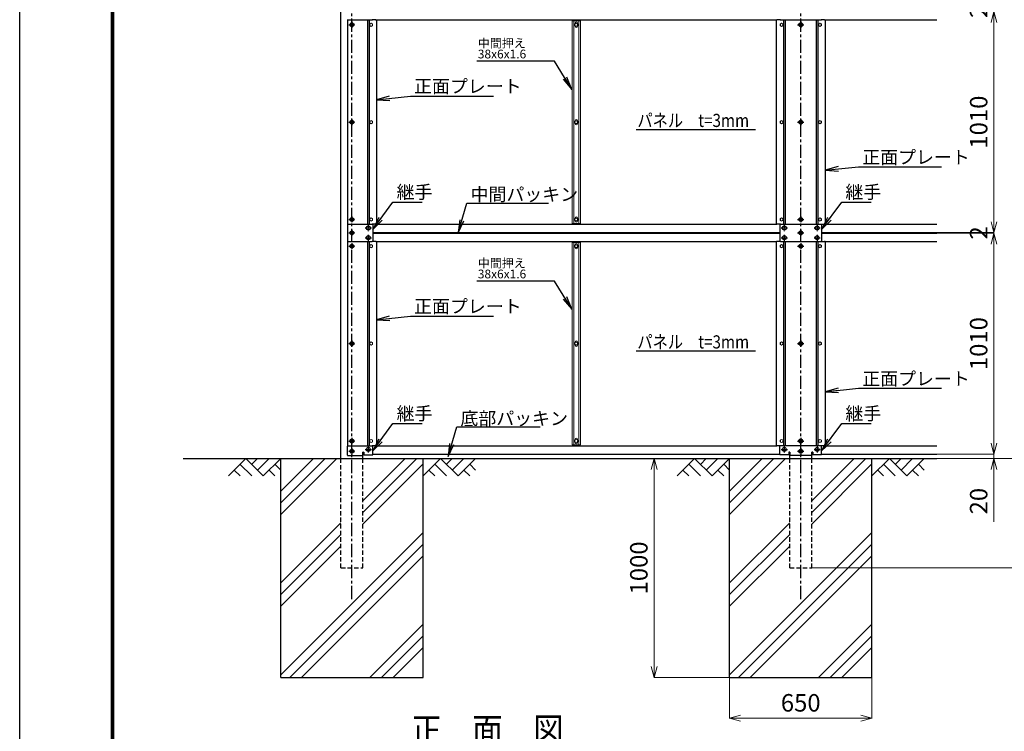
# Model space of a CAD drawing. Units: millimetres. Extents: x 70735 to 83209, y -118293 to -109473.
# Drawn here: x 70735 to 75232, y -115285 to -112034 of the extents above; entities that cross this region are included whole.
import ezdxf
from ezdxf.enums import TextEntityAlignment as Align

# ---------------------------------------------------------------- set-up
doc = ezdxf.new("R2010")
doc.units = ezdxf.units.MM
doc.header["$LTSCALE"] = 8
doc.header["$MEASUREMENT"] = 0
doc.header["$PDMODE"] = 35
for name, pattern in [('CENTER2', [1.125, 0.75, -0.125, 0.125, -0.125]), ('CENTERX2', [4, 2.5, -0.5, 0.5, -0.5]), ('DASHED', [0.75, 0.5, -0.25])]:
    doc.linetypes.add(name, pattern=pattern)
doc.layers.get('DEFPOINTS').update_dxf_attribs({"color": 255})
for name, color, linetype in [('1', 7, 'Continuous'), ('Dim', 1, 'Continuous'), ('Hatch', 8, 'Continuous'), ('SCALE', 7, 'Continuous'), ('WAKU', 7, 'Continuous'), ('ボルト', 140, 'Continuous'), ('支柱', 7, 'Continuous'), ('継手-案-', 9, 'Continuous'), ('胴縁', 2, 'Continuous')]:
    doc.layers.add(name, color=color, linetype=linetype)
doc.layers.add('D-STR3', color=3, linetype='Continuous', lineweight=13)
doc.layers.add('構造線', color=7, linetype='Continuous', lineweight=30)
doc.styles.add('Romans', font='romans.shx', dxfattribs={"width": 0.85, "bigfont": 'extfont.shx'})
doc.styles.get("Standard").update_dxf_attribs({"font": 'SIMPLEX.shx', "bigfont": 'EXTFONT.shx'})
doc.styles.add('XT', font='txt.shx', dxfattribs={"width": 0.9, "bigfont": 'bigfont'})
doc.dimstyles.new('ISO1', dxfattribs={"dimscale": 20, "dimtxt": 4, "dimasz": 3, "dimexe": 2, "dimexo": 2, "dimgap": 0.5, "dimtad": 1, "dimdec": 0, "dimdsep": 46, "dimtxsty": 'XT', "dimblk": 'DARROWS', "dimcen": -1, "dimclrd": 2, "dimclre": 1, "dimclrt": 3, "dimadec": 0, "dimazin": 0, "dimtfac": 1, "dimtdec": 0, "dimtix": 1, "dimtmove": 2, "dimatfit": 3, "dimldrblk": 'DARROWS', "dimfxl": 1, "dimtvp": 0.875, "dimtolj": 1, "dimarcsym": 0})
doc.dimstyles.new('NAKAMURA', dxfattribs={"dimtxt": 2, "dimasz": 2, "dimexe": 1, "dimexo": 2, "dimgap": 1, "dimtad": 1, "dimdec": 1, "dimzin": 12, "dimdsep": 46, "dimtxsty": 'Standard', "dimblk": 'OPEN30', "dimcen": 2, "dimclrd": 256, "dimadec": 1, "dimazin": 2, "dimtfac": 1, "dimtdec": 1, "dimtofl": 0, "dimtmove": 0, "dimatfit": 3, "dimfxl": 1, "dimtolj": 1, "dimtzin": 0, "dimlwd": 15, "dimlwe": 15, "dimarcsym": 0})

# ---------------------------------------------------------------- blocks, each defined once
blk = doc.blocks.new('A2_ver14_社名無')
at = {"color": 3, "linetype": 'Continuous'}
blk.add_lwpolyline([(-595, 421), (-1, 421), (-1, 1), (-595, 1)], close=True, dxfattribs=at)
at = {"linetype": 'Continuous'}
for points in [[(-575, 408.5), (-21, 408.5), (-21, 13.5), (-575, 13.5)], [(-574.88, 408.37), (-21.12, 408.37), (-21.12, 13.62), (-574.88, 13.62)], [(-574.75, 408.25), (-21.25, 408.25), (-21.25, 13.75), (-574.75, 13.75)], [(-574.63, 408.12), (-21.38, 408.12), (-21.38, 13.88), (-574.63, 13.88)], [(-574.5, 408), (-21.5, 408), (-21.5, 14), (-574.5, 14)]]:
    blk.add_lwpolyline(points, close=True, dxfattribs=at)
blk = doc.blocks.new('GL')
at = {"layer": 'Hatch', "linetype": 'Continuous'}
for p, q in [((-106.4, 0), (-159.6, -53.2)), ((-106.4, 0), (-53.2, -53.2)), ((-88.8, -17.8), (-70.9, 0)), ((-70.9, -35.5), (-35.5, 0)), ((-53.2, -53.2), (0, 0)), ((-124.2, -17.7), (-88.5, -53.2)), ((-17.7, -17.7), (0, -35.4)), ((-141.9, -35.5), (-124.1, -53.2)), ((-35.5, -35.5), (-17.7, -53.2))]:
    blk.add_line(p, q, dxfattribs=at)
blk = doc.blocks.new('GL-L')
blk.add_blockref('GL', (0, 0))
blk = doc.blocks.new('_Open30')
at = {"color": 0, "linetype": 'ByBlock', "lineweight": -2}
for p, q in [((-1, 0.268), (0, 0)), ((0, 0), (-1, -0.268)), ((0, 0), (-1, 0))]:
    blk.add_line(p, q, dxfattribs=at)
blk = doc.blocks.new('*D110')
at = {"layer": 'DEFPOINTS', "color": 0, "transparency": 16777216}
for p in [(74923.9, -111994.8), (74923.9, -111996.8), (75185.2, -111996.8)]:
    blk.add_point(p, dxfattribs=at)
at = {"layer": 'SCALE', "lineweight": 15, "transparency": 16777216}
for p, q in [((75185.2, -111944.8), (75185.2, -111894.8)), ((75185.2, -111994.8), (75185.2, -111996.8)), ((75185.2, -112046.8), (75185.2, -112096.8))]:
    blk.add_line(p, q, dxfattribs=at)
at = {"layer": 'SCALE', "color": 0, "lineweight": 15, "transparency": 16777216}
for p, q in [((74925.9, -111994.8), (75186.2, -111994.8)), ((74925.9, -111996.8), (75186.2, -111996.8))]:
    blk.add_line(p, q, dxfattribs=at)
at = {"layer": 'SCALE', "lineweight": 15, "transparency": 16777216, "xscale": 50, "yscale": 50, "zscale": 50}
for p, rotation in [((75185.2, -111994.8), 270), ((75185.2, -111996.8), 90)]:
    blk.add_blockref('_Open30', p, dxfattribs=dict(at, rotation=rotation))
at = {"layer": 'SCALE', "color": 0, "transparency": 16777216, "insert": (75115.2, -111995.8), "char_height": 80, "attachment_point": 5, "rotation": 90}
blk.add_mtext('\\A1;2', dxfattribs=at)
blk = doc.blocks.new('*D111')
at = {"layer": 'DEFPOINTS', "color": 0, "transparency": 16777216}
for p in [(74923.9, -111996.8), (74923.9, -113006.8), (75185.2, -113006.8)]:
    blk.add_point(p, dxfattribs=at)
at = {"layer": 'SCALE', "color": 0, "lineweight": 15, "transparency": 16777216}
for p, q in [((74925.9, -111996.8), (75186.2, -111996.8)), ((74925.9, -113006.8), (75186.2, -113006.8))]:
    blk.add_line(p, q, dxfattribs=at)
at = {"layer": 'SCALE', "lineweight": 15, "transparency": 16777216}
blk.add_line((75185.2, -112046.8), (75185.2, -112956.8), dxfattribs=at)
at = {"layer": 'SCALE', "lineweight": 15, "transparency": 16777216, "xscale": 50, "yscale": 50, "zscale": 50}
for p, rotation in [((75185.2, -111996.8), 90), ((75185.2, -113006.8), 270)]:
    blk.add_blockref('_Open30', p, dxfattribs=dict(at, rotation=rotation))
at = {"layer": 'SCALE', "color": 0, "transparency": 16777216, "insert": (75115.2, -112501.8), "char_height": 80, "attachment_point": 5, "rotation": 90}
blk.add_mtext('\\A1;1010', dxfattribs=at)
blk = doc.blocks.new('*D112')
at = {"layer": 'DEFPOINTS', "color": 0, "transparency": 16777216}
for p in [(74923.9, -113006.8), (74923.9, -113008.8), (75185.2, -113008.8)]:
    blk.add_point(p, dxfattribs=at)
at = {"layer": 'SCALE', "lineweight": 15, "transparency": 16777216}
for p, q in [((75185.2, -112956.8), (75185.2, -112906.8)), ((75185.2, -113006.8), (75185.2, -113008.8)), ((75185.2, -113058.8), (75185.2, -113108.8))]:
    blk.add_line(p, q, dxfattribs=at)
at = {"layer": 'SCALE', "color": 0, "lineweight": 15, "transparency": 16777216}
for p, q in [((74925.9, -113006.8), (75186.2, -113006.8)), ((74925.9, -113008.8), (75186.2, -113008.8))]:
    blk.add_line(p, q, dxfattribs=at)
at = {"layer": 'SCALE', "lineweight": 15, "transparency": 16777216, "xscale": 50, "yscale": 50, "zscale": 50}
for p, rotation in [((75185.2, -113006.8), 270), ((75185.2, -113008.8), 90)]:
    blk.add_blockref('_Open30', p, dxfattribs=dict(at, rotation=rotation))
at = {"layer": 'SCALE', "color": 0, "transparency": 16777216, "insert": (75115.2, -113007.8), "char_height": 80, "attachment_point": 5, "rotation": 90}
blk.add_mtext('\\A1;2', dxfattribs=at)
blk = doc.blocks.new('*D113')
at = {"layer": 'DEFPOINTS', "color": 0, "transparency": 16777216}
for p in [(74923.9, -113008.8), (74923.9, -114018.8), (75185.2, -114018.8)]:
    blk.add_point(p, dxfattribs=at)
at = {"layer": 'SCALE', "color": 0, "lineweight": 15, "transparency": 16777216}
for p, q in [((74925.9, -113008.8), (75186.2, -113008.8)), ((74925.9, -114018.8), (75186.2, -114018.8))]:
    blk.add_line(p, q, dxfattribs=at)
at = {"layer": 'SCALE', "lineweight": 15, "transparency": 16777216}
blk.add_line((75185.2, -113058.8), (75185.2, -113968.8), dxfattribs=at)
at = {"layer": 'SCALE', "lineweight": 15, "transparency": 16777216, "xscale": 50, "yscale": 50, "zscale": 50}
for p, rotation in [((75185.2, -113008.8), 90), ((75185.2, -114018.8), 270)]:
    blk.add_blockref('_Open30', p, dxfattribs=dict(at, rotation=rotation))
at = {"layer": 'SCALE', "color": 0, "transparency": 16777216, "insert": (75115.2, -113513.8), "char_height": 80, "attachment_point": 5, "rotation": 90}
blk.add_mtext('\\A1;1010', dxfattribs=at)
blk = doc.blocks.new('*D114')
at = {"layer": 'DEFPOINTS', "color": 0, "transparency": 16777216}
for p in [(74923.9, -114018.8), (74923.9, -114038.8), (75185.2, -114038.8)]:
    blk.add_point(p, dxfattribs=at)
at = {"layer": 'SCALE', "lineweight": 15, "transparency": 16777216}
for p, q in [((75185.2, -113968.8), (75185.2, -113918.8)), ((75185.2, -114018.8), (75185.2, -114038.8)), ((75185.2, -114088.8), (75185.2, -114328.4))]:
    blk.add_line(p, q, dxfattribs=at)
at = {"layer": 'SCALE', "color": 0, "lineweight": 15, "transparency": 16777216}
for p, q in [((74925.9, -114018.8), (75186.2, -114018.8)), ((74925.9, -114038.8), (75186.2, -114038.8))]:
    blk.add_line(p, q, dxfattribs=at)
at = {"layer": 'SCALE', "lineweight": 15, "transparency": 16777216, "xscale": 50, "yscale": 50, "zscale": 50}
for p, rotation in [((75185.2, -114018.8), 270), ((75185.2, -114038.8), 90)]:
    blk.add_blockref('_Open30', p, dxfattribs=dict(at, rotation=rotation))
at = {"layer": 'SCALE', "color": 0, "transparency": 16777216, "insert": (75115.2, -114233.6), "char_height": 80, "attachment_point": 5, "rotation": 90}
blk.add_mtext('\\A1;20', dxfattribs=at)
blk = doc.blocks.new('*D115')
at = {"layer": 'DEFPOINTS', "color": 0, "transparency": 16777216}
for p in [(74923.9, -110984.8), (75033.9, -114038.8), (75420.2, -114038.8)]:
    blk.add_point(p, dxfattribs=at)
at = {"layer": 'SCALE', "color": 0, "lineweight": 15, "transparency": 16777216}
for p, q in [((74925.9, -110984.8), (75421.2, -110984.8)), ((75035.9, -114038.8), (75421.2, -114038.8))]:
    blk.add_line(p, q, dxfattribs=at)
at = {"layer": 'SCALE', "lineweight": 15, "transparency": 16777216}
blk.add_line((75420.2, -111034.8), (75420.2, -113988.8), dxfattribs=at)
at = {"layer": 'SCALE', "lineweight": 15, "transparency": 16777216, "xscale": 50, "yscale": 50, "zscale": 50}
for p, rotation in [((75420.2, -110984.8), 90), ((75420.2, -114038.8), 270)]:
    blk.add_blockref('_Open30', p, dxfattribs=dict(at, rotation=rotation))
at = {"layer": 'SCALE', "color": 0, "transparency": 16777216, "insert": (75350.2, -112511.8), "char_height": 80, "attachment_point": 5, "rotation": 90}
blk.add_mtext('\\A1;3054', dxfattribs=at)
blk = doc.blocks.new('*D116')
at = {"layer": 'DEFPOINTS', "color": 0, "transparency": 16777216}
for p in [(75033.9, -114038.8), (74352.4, -114538.8), (75420.2, -114538.8)]:
    blk.add_point(p, dxfattribs=at)
at = {"layer": 'SCALE', "color": 0, "lineweight": 15, "transparency": 16777216}
for p, q in [((75035.9, -114038.8), (75421.2, -114038.8)), ((74354.4, -114538.8), (75421.2, -114538.8))]:
    blk.add_line(p, q, dxfattribs=at)
at = {"layer": 'SCALE', "lineweight": 15, "transparency": 16777216}
blk.add_line((75420.2, -114088.8), (75420.2, -114488.8), dxfattribs=at)
at = {"layer": 'SCALE', "lineweight": 15, "transparency": 16777216, "xscale": 50, "yscale": 50, "zscale": 50}
for p, rotation in [((75420.2, -114038.8), 90), ((75420.2, -114538.8), 270)]:
    blk.add_blockref('_Open30', p, dxfattribs=dict(at, rotation=rotation))
at = {"layer": 'SCALE', "color": 0, "transparency": 16777216, "insert": (75350.2, -114288.8), "char_height": 80, "attachment_point": 5, "rotation": 90}
blk.add_mtext('\\A1;500', dxfattribs=at)
blk = doc.blocks.new('*D117')
at = {"layer": 'DEFPOINTS', "color": 0, "transparency": 16777216}
for p in [(75033.9, -110957.8), (75684.9, -110957.8), (74352.4, -114538.8)]:
    blk.add_point(p, dxfattribs=at)
at = {"layer": 'SCALE', "color": 0, "lineweight": 15, "transparency": 16777216}
for p, q in [((75035.9, -110957.8), (75685.9, -110957.8)), ((74354.4, -114538.8), (75685.9, -114538.8))]:
    blk.add_line(p, q, dxfattribs=at)
at = {"layer": 'SCALE', "lineweight": 15, "transparency": 16777216}
blk.add_line((75684.9, -114488.8), (75684.9, -111007.8), dxfattribs=at)
at = {"layer": 'SCALE', "lineweight": 15, "transparency": 16777216, "xscale": 50, "yscale": 50, "zscale": 50}
for p, rotation in [((75684.9, -110957.8), 90), ((75684.9, -114538.8), 270)]:
    blk.add_blockref('_Open30', p, dxfattribs=dict(at, rotation=rotation))
at = {"layer": 'SCALE', "color": 0, "transparency": 16777216, "insert": (75614.9, -112748.3), "char_height": 80, "attachment_point": 5, "rotation": 90}
blk.add_mtext('\\A1;3581', dxfattribs=at)
blk = doc.blocks.new('*D119')
at = {"layer": 'DEFPOINTS', "color": 0, "transparency": 16777216}
for p in [(73977.4, -115038.8), (74627.4, -115038.8), (74627.4, -115225.1)]:
    blk.add_point(p, dxfattribs=at)
at = {"layer": 'SCALE', "color": 0, "lineweight": 15, "transparency": 16777216}
for p, q in [((73977.4, -115040.8), (73977.4, -115226.1)), ((74627.4, -115040.8), (74627.4, -115226.1))]:
    blk.add_line(p, q, dxfattribs=at)
at = {"layer": 'SCALE', "lineweight": 15, "transparency": 16777216}
blk.add_line((74027.4, -115225.1), (74577.4, -115225.1), dxfattribs=at)
at = {"layer": 'SCALE', "lineweight": 15, "transparency": 16777216, "xscale": 50, "yscale": 50, "zscale": 50, "rotation": 180}
blk.add_blockref('_Open30', (73977.4, -115225.1), dxfattribs=at)
at = {"layer": 'SCALE', "lineweight": 15, "transparency": 16777216, "xscale": 50, "yscale": 50, "zscale": 50}
blk.add_blockref('_Open30', (74627.4, -115225.1), dxfattribs=at)
at = {"layer": 'SCALE', "color": 0, "transparency": 16777216, "insert": (74302.4, -115155.1), "char_height": 80, "attachment_point": 5}
blk.add_mtext('\\A1;650', dxfattribs=at)
blk = doc.blocks.new('*D120')
at = {"layer": 'DEFPOINTS', "color": 0, "transparency": 16777216}
for p in [(73977.4, -114038.8), (73633, -115038.8), (73977.4, -115038.8)]:
    blk.add_point(p, dxfattribs=at)
at = {"layer": 'SCALE', "color": 0, "lineweight": 15, "transparency": 16777216}
for p, q in [((73975.4, -114038.8), (73632, -114038.8)), ((73975.4, -115038.8), (73632, -115038.8))]:
    blk.add_line(p, q, dxfattribs=at)
at = {"layer": 'SCALE', "lineweight": 15, "transparency": 16777216}
blk.add_line((73633, -114088.8), (73633, -114988.8), dxfattribs=at)
at = {"layer": 'SCALE', "lineweight": 15, "transparency": 16777216, "xscale": 50, "yscale": 50, "zscale": 50}
for p, rotation in [((73633, -114038.8), 90), ((73633, -115038.8), 270)]:
    blk.add_blockref('_Open30', p, dxfattribs=dict(at, rotation=rotation))
at = {"layer": 'SCALE', "color": 0, "transparency": 16777216, "insert": (73563, -114538.8), "char_height": 80, "attachment_point": 5, "rotation": 90}
blk.add_mtext('\\A1;1000', dxfattribs=at)
blk = doc.blocks.new('DARROWS')
at = {"color": 0}
for p, q in [((0, 0), (-1, 0.167)), ((-1, -0.167), (0, 0)), ((0, 0), (-0.999, 0))]:
    blk.add_line(p, q, dxfattribs=at)

msp = doc.modelspace()

# ---------------------------------------------------------------- linework, layer by layer
at = {"layer": '1', "color": 7}
for p, q in [((72234.43, -112034.83), (72345.43, -112034.83)), ((74209.43, -112034.83), (74395.43, -112034.83)), ((74373.15, -112034.83), (74373.15, -112968.83)), ((74381.12, -112034.83), (74381.12, -112968.83)), ((74414.62, -112037.83), (74414.62, -112965.83)), ((73178.3, -112224.05), (72823.62, -112224.05)), ((72519.78, -112383.14), (72899.46, -112383.14)), ((74566.85, -112705.43), (74945.47, -112705.43)), ((72439.92, -112867), (72573.82, -112867)), ((72777.84, -112872.56), (73150.61, -112872.56)), ((74489.92, -112867), (74623.82, -112867)), ((72234.43, -112968.83), (72345.43, -112968.83)), ((72347.43, -112970.83), (72347.43, -113044.83)), ((74207.43, -112970.83), (74207.43, -113044.83)), ((74209.43, -112968.83), (74395.43, -112968.83)), ((74395.43, -112968.83), (74411.62, -112968.83)), ((74397.43, -112970.83), (74397.43, -113044.83)), ((72234.43, -113046.83), (72345.43, -113046.83)), ((74209.43, -113046.83), (74395.43, -113046.83)), ((74373.15, -113046.83), (74373.15, -113980.83)), ((74381.12, -113046.83), (74381.12, -113980.83)), ((74395.43, -113046.83), (74411.62, -113046.83)), ((74414.62, -113049.83), (74414.62, -113977.83)), ((73178.3, -113229.05), (72823.62, -113229.05)), ((72519.78, -113388.56), (72899.46, -113388.56)), ((74566.85, -113717.43), (74945.47, -113717.43)), ((72439.92, -113879), (72573.82, -113879)), ((72731.59, -113894.65), (73112.02, -113894.65)), ((74489.92, -113879), (74623.82, -113879)), ((72234.43, -113980.83), (72345.43, -113980.83)), ((72347.43, -114022.53), (72347.43, -113982.83)), ((74207.43, -114022.53), (74207.43, -113982.83)), ((74395.43, -113980.83), (74209.43, -113980.83)), ((74397.43, -114022.53), (74397.43, -113982.83)), ((72234.43, -114025.83), (72300.43, -114025.83)), ((72302.43, -114010.33), (72302.43, -114023.83)), ((72303.43, -114009.33), (72306.43, -114009.33)), ((72307.43, -114010.33), (72307.43, -114022.53)), ((72307.43, -114022.53), (72347.43, -114022.53)), ((74247.43, -114022.53), (74207.43, -114022.53)), ((74247.43, -114010.33), (74247.43, -114022.53)), ((74251.43, -114009.33), (74248.43, -114009.33)), ((74252.43, -114010.33), (74252.43, -114023.83)), ((74350.43, -114025.83), (74254.43, -114025.83)), ((74352.43, -114010.33), (74352.43, -114023.83)), ((74356.43, -114009.33), (74353.43, -114009.33)), ((74357.43, -114010.33), (74357.43, -114022.53)), ((74397.43, -114022.53), (74357.43, -114022.53))]:
    msp.add_line(p, q, dxfattribs=at)
at = {"layer": '1'}
for p, q in [((72333.45, -112053.07), (72333.45, -112060.59)), ((74208.59, -112053.07), (74208.59, -112060.59)), ((74383.62, -112053.07), (74383.62, -112060.59)), ((72333.45, -112498.07), (72333.45, -112505.59)), ((74208.59, -112498.07), (74208.59, -112505.59)), ((74383.62, -112498.07), (74383.62, -112505.59)), ((72333.45, -112943.07), (72333.45, -112950.59)), ((74208.59, -112943.07), (74208.59, -112950.59)), ((74383.62, -112943.07), (74383.62, -112950.59)), ((72333.45, -113065.07), (72333.45, -113072.59)), ((74208.59, -113065.07), (74208.59, -113072.59)), ((74383.62, -113065.07), (74383.62, -113072.59)), ((72333.45, -113510.07), (72333.45, -113517.59)), ((74208.59, -113510.07), (74208.59, -113517.59)), ((74383.62, -113510.07), (74383.62, -113517.59)), ((72333.45, -113955.07), (72333.45, -113962.59)), ((74208.59, -113955.07), (74208.59, -113962.59)), ((74383.62, -113955.07), (74383.62, -113962.59))]:
    msp.add_line(p, q, dxfattribs=at)
at = {"layer": '1', "color": 7, "linetype": 'Continuous'}
for p, q in [((73550.2, -112535.23), (74095.97, -112535.23)), ((73550.2, -113547.23), (74095.97, -113547.23))]:
    msp.add_line(p, q, dxfattribs=at)
at = {"layer": '1', "color": 7}
for centre, radius, start, end in [((72345.43, -112032.83), 2, 270, 0), ((74209.43, -112032.83), 2, 180, 270), ((74395.43, -112032.83), 2, 270, 0), ((72345.43, -112970.83), 2, 0, 90), ((74209.43, -112970.83), 2, 90, 180), ((74395.43, -112970.83), 2, 0, 90), ((74411.62, -112965.83), 3, 270, 0), ((72345.43, -113044.83), 2, 270, 0), ((74209.43, -113044.83), 2, 180, 270), ((74395.43, -113044.83), 2, 270, 0), ((74411.62, -113049.83), 3, 0, 90), ((72345.43, -113982.83), 2, 0, 90), ((74209.43, -113982.83), 2, 90, 180), ((74395.43, -113982.83), 2, 0, 90), ((74411.62, -113977.83), 3, 270, 0), ((72300.43, -114023.83), 2, 270, 0), ((72303.43, -114010.33), 1, 90, 180), ((72306.43, -114010.33), 1, 0, 90), ((74248.43, -114010.33), 1, 90, 180), ((74251.43, -114010.33), 1, 0, 90), ((74254.43, -114023.83), 2, 180, 270), ((74350.43, -114023.83), 2, 270, 0), ((74353.43, -114010.33), 1, 90, 180), ((74356.43, -114010.33), 1, 0, 90)]:
    msp.add_arc(centre, radius, start, end, dxfattribs=at)
at = {"layer": 'D-STR3', "color": 7}
for p, q in [((72339.95, -112049.33), (72333.45, -112053.07)), ((72339.95, -112064.33), (72333.45, -112060.59)), ((72339.95, -112049.33), (72346.45, -112053.07)), ((72339.95, -112064.33), (72346.45, -112060.59)), ((72346.45, -112053.07), (72346.45, -112060.59)), ((73258.43, -112039.33), (73258.43, -112501.83)), ((73258.43, -112039.33), (73296.43, -112039.33)), ((73266.43, -112039.33), (73266.43, -112501.83)), ((73267.43, -112039.33), (73267.43, -112034.83)), ((73277.43, -112049.33), (73270.93, -112053.07)), ((73270.93, -112053.07), (73270.93, -112060.59)), ((73277.43, -112064.33), (73270.93, -112060.59)), ((73272.43, -112049.46), (73272.43, -112049.33)), ((73272.43, -112052.21), (73272.43, -112049.33)), ((73272.43, -112049.33), (73272.43, -112052.21)), ((73272.43, -112061.45), (73272.43, -112064.33)), ((73272.43, -112064.33), (73272.43, -112064.19)), ((73277.43, -112044.33), (73277.43, -112044.33)), ((73277.43, -112049.33), (73283.93, -112053.07)), ((73277.43, -112064.33), (73283.93, -112060.59)), ((73282.43, -112049.46), (73282.43, -112049.33)), ((73282.43, -112052.21), (73282.43, -112049.33)), ((73282.43, -112049.33), (73282.43, -112052.21)), ((73282.43, -112061.45), (73282.43, -112064.33)), ((73282.43, -112064.33), (73282.43, -112064.19)), ((73283.93, -112053.07), (73283.93, -112060.59)), ((73287.43, -112039.33), (73287.43, -112034.83)), ((73288.43, -112039.33), (73288.43, -112501.83)), ((73296.43, -112039.33), (73296.43, -112501.83)), ((74215.09, -112049.33), (74208.59, -112053.07)), ((74215.09, -112064.33), (74208.59, -112060.59)), ((74215.09, -112049.33), (74221.59, -112053.07)), ((74215.09, -112064.33), (74221.59, -112060.59)), ((74221.59, -112053.07), (74221.59, -112060.59)), ((74390.12, -112049.33), (74383.62, -112053.07)), ((74390.12, -112064.33), (74383.62, -112060.59)), ((74390.12, -112049.33), (74396.62, -112053.07)), ((74390.12, -112064.33), (74396.62, -112060.59)), ((74396.62, -112053.07), (74396.62, -112060.59)), ((72339.95, -112494.33), (72333.45, -112498.07)), ((72339.95, -112509.33), (72333.45, -112505.59)), ((72339.95, -112494.33), (72346.45, -112498.07)), ((72339.95, -112509.33), (72346.45, -112505.59)), ((72346.45, -112498.07), (72346.45, -112505.59)), ((73258.43, -112501.83), (73258.43, -112964.33)), ((73266.43, -112501.83), (73266.43, -112964.33)), ((73277.43, -112494.33), (73270.93, -112498.07)), ((73270.93, -112498.07), (73270.93, -112505.59)), ((73277.43, -112509.33), (73270.93, -112505.59)), ((73272.43, -112497.21), (73272.43, -112494.33)), ((73272.43, -112509.33), (73272.43, -112506.45)), ((73277.43, -112494.33), (73283.93, -112498.07)), ((73277.43, -112509.33), (73283.93, -112505.59)), ((73282.43, -112497.21), (73282.43, -112494.33)), ((73282.43, -112509.33), (73282.43, -112506.45)), ((73283.93, -112498.07), (73283.93, -112505.59)), ((73288.43, -112501.83), (73288.43, -112964.33)), ((73296.43, -112501.83), (73296.43, -112964.33)), ((74215.09, -112494.33), (74208.59, -112498.07)), ((74215.09, -112509.33), (74208.59, -112505.59)), ((74215.09, -112494.33), (74221.59, -112498.07)), ((74215.09, -112509.33), (74221.59, -112505.59)), ((74221.59, -112498.07), (74221.59, -112505.59)), ((74390.12, -112494.33), (74383.62, -112498.07)), ((74390.12, -112509.33), (74383.62, -112505.59)), ((74390.12, -112494.33), (74396.62, -112498.07)), ((74390.12, -112509.33), (74396.62, -112505.59)), ((74396.62, -112498.07), (74396.62, -112505.59)), ((72339.95, -112939.33), (72333.45, -112943.07)), ((72339.95, -112954.33), (72333.45, -112950.59)), ((72339.95, -112939.33), (72346.45, -112943.07)), ((72339.95, -112954.33), (72346.45, -112950.59)), ((72346.45, -112943.07), (72346.45, -112950.59)), ((73258.43, -112964.33), (73296.43, -112964.33)), ((73267.43, -112964.33), (73267.43, -112968.83)), ((73277.43, -112939.33), (73270.93, -112943.07)), ((73270.93, -112943.07), (73270.93, -112950.59)), ((73277.43, -112954.33), (73270.93, -112950.59)), ((73272.43, -112942.21), (73272.43, -112939.33)), ((73272.43, -112939.33), (73272.43, -112942.21)), ((73272.43, -112951.45), (73272.43, -112954.33)), ((73277.43, -112934.33), (73277.43, -112934.33)), ((73277.43, -112939.33), (73283.93, -112943.07)), ((73277.43, -112954.33), (73283.93, -112950.59)), ((73282.43, -112942.21), (73282.43, -112939.33)), ((73282.43, -112939.33), (73282.43, -112942.21)), ((73282.43, -112951.45), (73282.43, -112954.33)), ((73283.93, -112943.07), (73283.93, -112950.59)), ((73287.43, -112964.33), (73287.43, -112968.83)), ((74215.09, -112939.33), (74208.59, -112943.07)), ((74215.09, -112954.33), (74208.59, -112950.59)), ((74215.09, -112939.33), (74221.59, -112943.07)), ((74215.09, -112954.33), (74221.59, -112950.59)), ((74221.59, -112943.07), (74221.59, -112950.59)), ((74390.12, -112939.33), (74383.62, -112943.07)), ((74390.12, -112954.33), (74383.62, -112950.59)), ((74390.12, -112939.33), (74396.62, -112943.07)), ((74390.12, -112954.33), (74396.62, -112950.59)), ((74396.62, -112943.07), (74396.62, -112950.59)), ((72339.95, -113061.33), (72333.45, -113065.07)), ((72339.95, -113061.33), (72346.45, -113065.07)), ((73258.43, -113051.33), (73258.43, -113513.83)), ((73258.43, -113051.33), (73296.43, -113051.33)), ((73266.43, -113051.33), (73266.43, -113513.83)), ((73267.43, -113051.33), (73267.43, -113046.83)), ((73277.43, -113061.33), (73270.93, -113065.07)), ((73272.43, -113061.46), (73272.43, -113061.33)), ((73272.43, -113064.21), (73272.43, -113061.33)), ((73272.43, -113061.33), (73272.43, -113064.21)), ((73277.43, -113056.33), (73277.43, -113056.33)), ((73277.43, -113061.33), (73283.93, -113065.07)), ((73282.43, -113061.46), (73282.43, -113061.33)), ((73282.43, -113064.21), (73282.43, -113061.33)), ((73282.43, -113061.33), (73282.43, -113064.21)), ((73287.43, -113051.33), (73287.43, -113046.83)), ((73288.43, -113051.33), (73288.43, -113513.83)), ((73296.43, -113051.33), (73296.43, -113513.83)), ((74215.09, -113061.33), (74208.59, -113065.07)), ((74215.09, -113061.33), (74221.59, -113065.07)), ((74390.12, -113061.33), (74383.62, -113065.07)), ((74390.12, -113061.33), (74396.62, -113065.07)), ((72339.95, -113076.33), (72333.45, -113072.59)), ((72339.95, -113076.33), (72346.45, -113072.59)), ((72346.45, -113065.07), (72346.45, -113072.59)), ((73270.93, -113065.07), (73270.93, -113072.59)), ((73277.43, -113076.33), (73270.93, -113072.59)), ((73272.43, -113073.45), (73272.43, -113076.33)), ((73272.43, -113076.33), (73272.43, -113076.19)), ((73277.43, -113076.33), (73283.93, -113072.59)), ((73282.43, -113073.45), (73282.43, -113076.33)), ((73282.43, -113076.33), (73282.43, -113076.19)), ((73283.93, -113065.07), (73283.93, -113072.59)), ((74215.09, -113076.33), (74208.59, -113072.59)), ((74215.09, -113076.33), (74221.59, -113072.59)), ((74221.59, -113065.07), (74221.59, -113072.59)), ((74390.12, -113076.33), (74383.62, -113072.59)), ((74390.12, -113076.33), (74396.62, -113072.59)), ((74396.62, -113065.07), (74396.62, -113072.59)), ((72339.95, -113506.33), (72333.45, -113510.07)), ((72339.95, -113506.33), (72346.45, -113510.07)), ((72346.45, -113510.07), (72346.45, -113517.59)), ((73277.43, -113506.33), (73270.93, -113510.07)), ((73270.93, -113510.07), (73270.93, -113517.59)), ((73272.43, -113509.21), (73272.43, -113506.33)), ((73277.43, -113506.33), (73283.93, -113510.07)), ((73282.43, -113509.21), (73282.43, -113506.33)), ((73283.93, -113510.07), (73283.93, -113517.59)), ((74215.09, -113506.33), (74208.59, -113510.07)), ((74215.09, -113506.33), (74221.59, -113510.07)), ((74221.59, -113510.07), (74221.59, -113517.59)), ((74390.12, -113506.33), (74383.62, -113510.07)), ((74390.12, -113506.33), (74396.62, -113510.07)), ((74396.62, -113510.07), (74396.62, -113517.59)), ((72339.95, -113521.33), (72333.45, -113517.59)), ((72339.95, -113521.33), (72346.45, -113517.59)), ((73258.43, -113513.83), (73258.43, -113976.33)), ((73266.43, -113513.83), (73266.43, -113976.33)), ((73277.43, -113521.33), (73270.93, -113517.59)), ((73272.43, -113521.33), (73272.43, -113518.45)), ((73277.43, -113521.33), (73283.93, -113517.59)), ((73282.43, -113521.33), (73282.43, -113518.45)), ((73288.43, -113513.83), (73288.43, -113976.33)), ((73296.43, -113513.83), (73296.43, -113976.33)), ((74215.09, -113521.33), (74208.59, -113517.59)), ((74215.09, -113521.33), (74221.59, -113517.59)), ((74390.12, -113521.33), (74383.62, -113517.59)), ((74390.12, -113521.33), (74396.62, -113517.59)), ((72339.95, -113951.33), (72333.45, -113955.07)), ((72339.95, -113951.33), (72346.45, -113955.07)), ((72346.45, -113955.07), (72346.45, -113962.59)), ((73277.43, -113951.33), (73270.93, -113955.07)), ((73270.93, -113955.07), (73270.93, -113962.59)), ((73272.43, -113954.21), (73272.43, -113951.33)), ((73272.43, -113951.33), (73272.43, -113954.21)), ((73277.43, -113946.33), (73277.43, -113946.33)), ((73277.43, -113951.33), (73283.93, -113955.07)), ((73282.43, -113954.21), (73282.43, -113951.33)), ((73282.43, -113951.33), (73282.43, -113954.21)), ((73283.93, -113955.07), (73283.93, -113962.59)), ((74215.09, -113951.33), (74208.59, -113955.07)), ((74215.09, -113951.33), (74221.59, -113955.07)), ((74221.59, -113955.07), (74221.59, -113962.59)), ((74390.12, -113951.33), (74383.62, -113955.07)), ((74390.12, -113951.33), (74396.62, -113955.07)), ((74396.62, -113955.07), (74396.62, -113962.59)), ((72339.95, -113966.33), (72333.45, -113962.59)), ((72339.95, -113966.33), (72346.45, -113962.59)), ((73258.43, -113976.33), (73296.43, -113976.33)), ((73267.43, -113976.33), (73267.43, -113980.83)), ((73277.43, -113966.33), (73270.93, -113962.59)), ((73272.43, -113963.45), (73272.43, -113966.33)), ((73277.43, -113966.33), (73283.93, -113962.59)), ((73282.43, -113963.45), (73282.43, -113966.33)), ((73287.43, -113976.33), (73287.43, -113980.83)), ((74215.09, -113966.33), (74208.59, -113962.59)), ((74215.09, -113966.33), (74221.59, -113962.59)), ((74390.12, -113966.33), (74383.62, -113962.59)), ((74390.12, -113966.33), (74396.62, -113962.59))]:
    msp.add_line(p, q, dxfattribs=at)
for centre in [(72339.95, -112056.83), (73277.43, -112056.83), (74215.09, -112056.83), (74390.12, -112056.83), (72339.95, -112501.83), (73277.43, -112501.83), (74215.09, -112501.83), (74390.12, -112501.83), (72339.95, -112946.83), (73277.43, -112946.83), (74215.09, -112946.83), (74390.12, -112946.83), (72339.95, -113068.83), (73277.43, -113068.83), (74215.09, -113068.83), (74390.12, -113068.83), (72339.95, -113513.83), (73277.43, -113513.83), (74215.09, -113513.83), (74390.12, -113513.83), (72339.95, -113958.83), (73277.43, -113958.83), (74215.09, -113958.83), (74390.12, -113958.83)]:
    msp.add_circle(centre, 6.5, dxfattribs=at)
for centre, start, end in [((73277.43, -112049.33), 90, 180), ((73277.43, -112064.33), 180, 270), ((73277.43, -112049.33), 0, 90), ((73277.43, -112064.33), 270, 0), ((73277.43, -112494.33), 0, 180), ((73277.43, -112509.33), 180, 0), ((73277.43, -112939.33), 90, 180), ((73277.43, -112954.33), 180, 270), ((73277.43, -112939.33), 0, 90), ((73277.43, -112954.33), 270, 0), ((73277.43, -113061.33), 90, 180), ((73277.43, -113061.33), 0, 90), ((73277.43, -113076.33), 180, 270), ((73277.43, -113076.33), 270, 0), ((73277.43, -113506.33), 0, 180), ((73277.43, -113521.33), 180, 0), ((73277.43, -113951.33), 90, 180), ((73277.43, -113951.33), 0, 90), ((73277.43, -113966.33), 180, 270), ((73277.43, -113966.33), 270, 0)]:
    msp.add_arc(centre, 5, start, end, dxfattribs=at)
at = {"layer": 'SCALE', "color": 7, "linetype": 'CENTERX2', "ltscale": 3}
for p, q in [((72252.43, -114681.15), (72252.43, -110903.35)), ((74302.43, -114681.15), (74302.43, -110903.35))]:
    msp.add_line(p, q, dxfattribs=at)
at = {"layer": 'SCALE', "color": 7}
for p, q in [((72202.43, -114036.83), (72202.43, -110970.81)), ((71482.15, -114038.83), (74923.91, -114038.83)), ((71927.43, -115038.83), (71927.43, -114038.83)), ((71927.43, -114188.14), (72076.74, -114038.83)), ((71927.43, -114241.39), (72129.99, -114038.83)), ((71927.43, -114294.64), (72183.24, -114038.83)), ((72302.43, -114036.83), (72302.43, -114010.33)), ((72302.43, -114232.34), (72495.94, -114038.83)), ((72302.43, -114285.59), (72549.2, -114038.83)), ((72577.43, -115038.83), (72577.43, -114038.83)), ((73977.43, -115038.83), (73977.43, -114038.83)), ((73977.43, -114188.14), (74126.74, -114038.83)), ((73977.43, -114241.39), (74179.99, -114038.83)), ((73977.43, -114294.64), (74233.24, -114038.83)), ((74252.43, -114038.83), (74252.43, -114010.33)), ((74352.43, -114038.83), (74352.43, -114010.33)), ((74352.43, -114232.34), (74545.94, -114038.83)), ((74352.43, -114285.59), (74599.2, -114038.83)), ((74627.43, -115038.83), (74627.43, -114038.83)), ((72302.43, -114338.84), (72577.43, -114063.84)), ((74352.43, -114338.84), (74627.43, -114063.84)), ((71927.43, -114607.34), (72202.43, -114332.34)), ((73977.43, -114607.34), (74252.43, -114332.34)), ((71927.43, -115026.55), (72577.43, -114376.55)), ((71927.43, -114660.59), (72202.43, -114385.59)), ((73977.43, -115026.55), (74627.43, -114376.55)), ((73977.43, -114660.59), (74252.43, -114385.59)), ((71927.43, -114713.84), (72202.43, -114438.84)), ((71968.4, -115038.83), (72577.43, -114429.8)), ((73977.43, -114713.84), (74252.43, -114438.84)), ((74018.4, -115038.83), (74627.43, -114429.8)), ((72021.65, -115038.83), (72577.43, -114483.05)), ((74071.65, -115038.83), (74627.43, -114483.05)), ((72334.36, -115038.83), (72577.43, -114795.75)), ((74384.36, -115038.83), (74627.43, -114795.75)), ((72387.61, -115038.83), (72577.43, -114849)), ((74437.61, -115038.83), (74627.43, -114849)), ((72440.86, -115038.83), (72577.43, -114902.26)), ((74490.86, -115038.83), (74627.43, -114902.26)), ((71927.43, -115038.83), (72577.43, -115038.83)), ((73977.43, -115038.83), (74627.43, -115038.83))]:
    msp.add_line(p, q, dxfattribs=at)
at = {"layer": 'SCALE', "color": 7, "linetype": 'DASHED', "ltscale": 5}
for p, q in [((72202.43, -114538.83), (72202.43, -114038.83)), ((72302.43, -114538.83), (72302.43, -114038.83)), ((74252.43, -114538.83), (74252.43, -114038.83)), ((74352.43, -114538.83), (74352.43, -114038.83)), ((72202.43, -114538.83), (72302.43, -114538.83)), ((74252.43, -114538.83), (74352.43, -114538.83))]:
    msp.add_line(p, q, dxfattribs=at)
at = {"layer": 'ボルト', "color": 7, "linetype": 'CENTER2', "lineweight": -2}
for p, q in [((72238.43, -112056.83), (72266.43, -112056.83)), ((72252.43, -112042.83), (72252.43, -112070.83)), ((74288.43, -112056.83), (74316.43, -112056.83)), ((74302.43, -112042.83), (74302.43, -112070.83)), ((72238.43, -112501.83), (72266.43, -112501.83)), ((72252.43, -112487.83), (72252.43, -112515.83)), ((74288.43, -112501.83), (74316.43, -112501.83)), ((74302.43, -112487.83), (74302.43, -112515.83)), ((72238.43, -112946.83), (72266.43, -112946.83)), ((72252.43, -112932.83), (72252.43, -112960.83)), ((74288.43, -112946.83), (74316.43, -112946.83)), ((74302.43, -112932.83), (74302.43, -112960.83)), ((72238.43, -113007.83), (72266.43, -113007.83)), ((72252.43, -112993.83), (72252.43, -113021.83)), ((74288.43, -113007.83), (74316.43, -113007.83)), ((74302.43, -112993.83), (74302.43, -113021.83)), ((72252.43, -113054.83), (72252.43, -113082.83)), ((74302.43, -113054.83), (74302.43, -113082.83)), ((72238.43, -113068.83), (72266.43, -113068.83)), ((74288.43, -113068.83), (74316.43, -113068.83)), ((72252.43, -113499.83), (72252.43, -113527.83)), ((74302.43, -113499.83), (74302.43, -113527.83)), ((72238.43, -113513.83), (72266.43, -113513.83)), ((74288.43, -113513.83), (74316.43, -113513.83)), ((72238.43, -113958.83), (72266.43, -113958.83)), ((72252.43, -113944.83), (72252.43, -113972.83)), ((74288.43, -113958.83), (74316.43, -113958.83)), ((74302.43, -113944.83), (74302.43, -113972.83)), ((72238.43, -114005.83), (72266.43, -114005.83)), ((72252.43, -113991.83), (72252.43, -114019.83)), ((74288.43, -114005.83), (74316.43, -114005.83)), ((74302.43, -113991.83), (74302.43, -114019.83))]:
    msp.add_line(p, q, dxfattribs=at)
at = {"layer": 'ボルト', "color": 7, "linetype": 'CENTER2'}
for p, q in [((72327.43, -112971.53), (72327.43, -112999.53)), ((74227.43, -112971.53), (74227.43, -112999.53)), ((74377.43, -112971.53), (74377.43, -112999.53)), ((72313.43, -112985.53), (72341.43, -112985.53)), ((72327.43, -113016.13), (72327.43, -113044.13)), ((74213.43, -112985.53), (74241.43, -112985.53)), ((74227.43, -113016.13), (74227.43, -113044.13)), ((74363.43, -112985.53), (74391.43, -112985.53)), ((74377.43, -113016.13), (74377.43, -113044.13)), ((72313.43, -113030.13), (72341.43, -113030.13)), ((74213.43, -113030.13), (74241.43, -113030.13)), ((74363.43, -113030.13), (74391.43, -113030.13)), ((72313.43, -113997.53), (72341.43, -113997.53)), ((72327.43, -113983.53), (72327.43, -114011.53)), ((74213.43, -113997.53), (74241.43, -113997.53)), ((74227.43, -113983.53), (74227.43, -114011.53)), ((74363.43, -113997.53), (74391.43, -113997.53)), ((74377.43, -113983.53), (74377.43, -114011.53))]:
    msp.add_line(p, q, dxfattribs=at)
at = {"layer": 'ボルト', "color": 7}
for centre in [(72327.43, -112985.53), (74227.43, -112985.53), (74377.43, -112985.53), (72327.43, -113030.13), (74227.43, -113030.13), (74377.43, -113030.13), (72327.43, -113997.53), (74227.43, -113997.53), (74377.43, -113997.53)]:
    msp.add_circle(centre, 9, dxfattribs=at)
at = {"layer": '支柱', "color": 7}
for p, q in [((72232.43, -112036.83), (72232.43, -112966.83)), ((72322.97, -112034.83), (72322.97, -112968.83)), ((72330.95, -112034.83), (72330.95, -112968.83)), ((72361.45, -112034.83), (72345.43, -112034.83)), ((72364.45, -112037.83), (72364.45, -112965.83)), ((74190.59, -112037.83), (74190.59, -112965.83)), ((74209.43, -112034.83), (74193.59, -112034.83)), ((74224.09, -112034.83), (74224.09, -112968.83)), ((74232.06, -112034.83), (74232.06, -112968.83)), ((74411.62, -112034.83), (74395.43, -112034.83)), ((72361.45, -112968.83), (72345.43, -112968.83)), ((74209.43, -112968.83), (74193.59, -112968.83)), ((72232.43, -113048.83), (72232.43, -113978.83)), ((72322.97, -113046.83), (72322.97, -113980.83)), ((72330.95, -113046.83), (72330.95, -113980.83)), ((72361.45, -113046.83), (72345.43, -113046.83)), ((72364.45, -113049.83), (72364.45, -113977.83)), ((74190.59, -113049.83), (74190.59, -113977.83)), ((74209.43, -113046.83), (74193.59, -113046.83)), ((74224.09, -113046.83), (74224.09, -113980.83)), ((74232.06, -113046.83), (74232.06, -113980.83)), ((72361.45, -113980.83), (72345.43, -113980.83)), ((74209.43, -113980.83), (74193.59, -113980.83)), ((74411.62, -113980.83), (74395.43, -113980.83))]:
    msp.add_line(p, q, dxfattribs=at)
for centre, radius, start, end in [((72234.43, -112032.83), 2, 180, 270), ((72234.43, -112036.83), 2, 90, 180), ((72361.45, -112037.83), 3, 0, 90), ((74193.59, -112037.83), 3, 90, 180), ((74411.62, -112037.83), 3, 0, 90), ((72234.43, -112966.83), 2, 180, 270), ((72234.43, -112970.83), 2, 90, 180), ((72361.45, -112965.83), 3, 270, 0), ((74193.59, -112965.83), 3, 180, 270), ((72234.43, -113044.83), 2, 180, 270), ((72234.43, -113048.83), 2, 90, 180), ((72361.45, -113049.83), 3, 0, 90), ((74193.59, -113049.83), 3, 90, 180), ((72234.43, -113978.83), 2, 180, 270), ((72234.43, -113982.83), 2, 90, 180), ((72361.45, -113977.83), 3, 270, 0), ((74193.59, -113977.83), 3, 180, 270), ((72234.43, -114023.83), 2, 180, 270)]:
    msp.add_arc(centre, radius, start, end, dxfattribs=at)
at = {"layer": '構造線', "color": 7, "lineweight": -2}
for p, q in [((72245.65, -112056.83), (72248.81, -112050.83)), ((72248.81, -112062.83), (72245.65, -112056.83)), ((72248.81, -112050.83), (72256.05, -112050.83)), ((72256.05, -112062.83), (72248.81, -112062.83)), ((72256.05, -112050.83), (72259.21, -112056.83)), ((72259.21, -112056.83), (72256.05, -112062.83)), ((74295.65, -112056.83), (74298.81, -112050.83)), ((74298.81, -112062.83), (74295.65, -112056.83)), ((74298.81, -112050.83), (74306.05, -112050.83)), ((74306.05, -112062.83), (74298.81, -112062.83)), ((74306.05, -112050.83), (74309.21, -112056.83)), ((74309.21, -112056.83), (74306.05, -112062.83)), ((72245.65, -112501.83), (72248.81, -112495.83)), ((72248.81, -112507.83), (72245.65, -112501.83)), ((72248.81, -112495.83), (72256.05, -112495.83)), ((72256.05, -112507.83), (72248.81, -112507.83)), ((72256.05, -112495.83), (72259.21, -112501.83)), ((72259.21, -112501.83), (72256.05, -112507.83)), ((74295.65, -112501.83), (74298.81, -112495.83)), ((74298.81, -112507.83), (74295.65, -112501.83)), ((74298.81, -112495.83), (74306.05, -112495.83)), ((74306.05, -112507.83), (74298.81, -112507.83)), ((74306.05, -112495.83), (74309.21, -112501.83)), ((74309.21, -112501.83), (74306.05, -112507.83)), ((72245.65, -112946.83), (72248.81, -112940.83)), ((72248.81, -112952.83), (72245.65, -112946.83)), ((72248.81, -112940.83), (72256.05, -112940.83)), ((72256.05, -112952.83), (72248.81, -112952.83)), ((72256.05, -112940.83), (72259.21, -112946.83)), ((72259.21, -112946.83), (72256.05, -112952.83)), ((74295.65, -112946.83), (74298.81, -112940.83)), ((74298.81, -112952.83), (74295.65, -112946.83)), ((74298.81, -112940.83), (74306.05, -112940.83)), ((74306.05, -112952.83), (74298.81, -112952.83)), ((74306.05, -112940.83), (74309.21, -112946.83)), ((74309.21, -112946.83), (74306.05, -112952.83)), ((72245.65, -113007.83), (72248.81, -113001.83)), ((72248.81, -113013.83), (72245.65, -113007.83)), ((72248.81, -113001.83), (72256.05, -113001.83)), ((72256.05, -113013.83), (72248.81, -113013.83)), ((72256.05, -113001.83), (72259.21, -113007.83)), ((72259.21, -113007.83), (72256.05, -113013.83)), ((74295.65, -113007.83), (74298.81, -113001.83)), ((74298.81, -113013.83), (74295.65, -113007.83)), ((74298.81, -113001.83), (74306.05, -113001.83)), ((74306.05, -113013.83), (74298.81, -113013.83)), ((74306.05, -113001.83), (74309.21, -113007.83)), ((74309.21, -113007.83), (74306.05, -113013.83)), ((72245.65, -113068.83), (72248.81, -113062.83)), ((72248.81, -113074.83), (72245.65, -113068.83)), ((72248.81, -113062.83), (72256.05, -113062.83)), ((72256.05, -113074.83), (72248.81, -113074.83)), ((72256.05, -113062.83), (72259.21, -113068.83)), ((72259.21, -113068.83), (72256.05, -113074.83)), ((74295.65, -113068.83), (74298.81, -113062.83)), ((74298.81, -113074.83), (74295.65, -113068.83)), ((74298.81, -113062.83), (74306.05, -113062.83)), ((74306.05, -113074.83), (74298.81, -113074.83)), ((74306.05, -113062.83), (74309.21, -113068.83)), ((74309.21, -113068.83), (74306.05, -113074.83)), ((72245.65, -113513.83), (72248.81, -113507.83)), ((72248.81, -113507.83), (72256.05, -113507.83)), ((72256.05, -113507.83), (72259.21, -113513.83)), ((74295.65, -113513.83), (74298.81, -113507.83)), ((74298.81, -113507.83), (74306.05, -113507.83)), ((74306.05, -113507.83), (74309.21, -113513.83)), ((72248.81, -113519.83), (72245.65, -113513.83)), ((72256.05, -113519.83), (72248.81, -113519.83)), ((72259.21, -113513.83), (72256.05, -113519.83)), ((74298.81, -113519.83), (74295.65, -113513.83)), ((74306.05, -113519.83), (74298.81, -113519.83)), ((74309.21, -113513.83), (74306.05, -113519.83)), ((72245.65, -113958.83), (72248.81, -113952.83)), ((72248.81, -113964.83), (72245.65, -113958.83)), ((72248.81, -113952.83), (72256.05, -113952.83)), ((72256.05, -113952.83), (72259.21, -113958.83)), ((72259.21, -113958.83), (72256.05, -113964.83)), ((74295.65, -113958.83), (74298.81, -113952.83)), ((74298.81, -113964.83), (74295.65, -113958.83)), ((74298.81, -113952.83), (74306.05, -113952.83)), ((74306.05, -113952.83), (74309.21, -113958.83)), ((74309.21, -113958.83), (74306.05, -113964.83)), ((72245.65, -114005.83), (72248.81, -113999.83)), ((72248.81, -114011.83), (72245.65, -114005.83)), ((72256.05, -113964.83), (72248.81, -113964.83)), ((72248.81, -113999.83), (72256.05, -113999.83)), ((72256.05, -113999.83), (72259.21, -114005.83)), ((72259.21, -114005.83), (72256.05, -114011.83)), ((74295.65, -114005.83), (74298.81, -113999.83)), ((74298.81, -114011.83), (74295.65, -114005.83)), ((74306.05, -113964.83), (74298.81, -113964.83)), ((74298.81, -113999.83), (74306.05, -113999.83)), ((74306.05, -113999.83), (74309.21, -114005.83)), ((74309.21, -114005.83), (74306.05, -114011.83)), ((72256.05, -114011.83), (72248.81, -114011.83)), ((74306.05, -114011.83), (74298.81, -114011.83))]:
    msp.add_line(p, q, dxfattribs=at)
for centre, radius in [((72252.43, -112056.83), 8.75), ((72252.43, -112056.83), 5), ((74302.43, -112056.83), 8.75), ((74302.43, -112056.83), 5), ((72252.43, -112501.83), 8.75), ((72252.43, -112501.83), 5), ((74302.43, -112501.83), 8.75), ((74302.43, -112501.83), 5), ((72252.43, -112946.83), 8.75), ((72252.43, -112946.83), 5), ((74302.43, -112946.83), 8.75), ((74302.43, -112946.83), 5), ((72252.43, -113007.83), 8.75), ((72252.43, -113007.83), 5), ((74302.43, -113007.83), 8.75), ((74302.43, -113007.83), 5), ((72252.43, -113068.83), 8.75), ((74302.43, -113068.83), 8.75), ((72252.43, -113068.83), 5), ((74302.43, -113068.83), 5), ((72252.43, -113513.83), 8.75), ((72252.43, -113513.83), 5), ((74302.43, -113513.83), 8.75), ((74302.43, -113513.83), 5), ((72252.43, -113958.83), 8.75), ((72252.43, -113958.83), 5), ((74302.43, -113958.83), 8.75), ((74302.43, -113958.83), 5), ((72252.43, -114005.83), 8.75), ((72252.43, -114005.83), 5), ((74302.43, -114005.83), 8.75), ((74302.43, -114005.83), 5)]:
    msp.add_circle(centre, radius, dxfattribs=at)
at = {"layer": '継手-案-', "color": 7, "ltscale": 0.5}
for p, q in [((72232.43, -112970.83), (72232.43, -113044.83)), ((72232.43, -114023.83), (72232.43, -113982.83))]:
    msp.add_line(p, q, dxfattribs=at)
at = {"layer": '胴縁', "color": 7}
for p, q in [((72360.92, -112034.83), (74193.59, -112034.83)), ((74411.62, -112034.83), (74923.91, -112034.83)), ((72361.45, -112968.83), (74193.59, -112968.83)), ((74411.62, -112968.83), (74923.91, -112968.83)), ((72347.43, -113006.83), (74207.43, -113006.83)), ((72347.43, -113008.83), (74207.43, -113008.83)), ((74397.43, -113006.83), (74923.91, -113006.83)), ((74397.43, -113008.83), (74923.91, -113008.83)), ((72361.45, -113046.83), (74193.59, -113046.83)), ((74411.62, -113046.83), (74923.91, -113046.83)), ((72361.45, -113980.83), (74193.59, -113980.83)), ((74411.62, -113980.83), (74923.91, -113980.83)), ((72347.43, -114018.83), (74207.43, -114018.83)), ((74397.43, -114018.83), (74923.91, -114018.83))]:
    msp.add_line(p, q, dxfattribs=at)

# ---------------------------------------------------------------- block references
at = {"layer": 'Dim', "color": 7, "xscale": 1.5, "yscale": 1.5, "zscale": 1.5}
for p in [(71927.43, -114038.83), (72816.88, -114038.83), (73977.43, -114038.83), (74866.88, -114038.83)]:
    msp.add_blockref('GL-L', p, dxfattribs=at)
at = {"layer": 'WAKU', "color": 7, "xscale": 21, "yscale": 21, "zscale": 21}
msp.add_blockref('A2_ver14_社名無', (83229.98, -118314.17), dxfattribs=at)

# ---------------------------------------------------------------- texts
at = {"color": 7, "style": 'Romans', "width": 0.85}
for p in [(73556.29, -112524.04), (73556.29, -113536.04)]:
    msp.add_text('パネル\u3000t=3mm', height=60, dxfattribs=at).set_placement(p)
msp.add_text('正\u3000面\u3000図', height=120, dxfattribs=at).set_placement((72871.83, -115342.19), align=Align.CENTER)
at = {"color": 7, "attachment_point": 1, "style": 'Romans'}
for s, insert, char_height in [('中間押え', (72827.92, -112121.13), 40), ('38x6x1.6', (72827.6, -112170.74), 40), ('正面プレート', (72536.38, -112308.09), 60), ('正面プレート', (74583.45, -112632.22), 60), ('継手', (72456.53, -112791.36), 60), ('継手', (74506.53, -112791.36), 60), ('中間パッキン', (72794.44, -112801.81), 60), ('中間押え', (72827.92, -113126.13), 40), ('38x6x1.6', (72827.6, -113175.73), 40), ('正面プレート', (72536.38, -113313.51), 60), ('正面プレート', (74583.45, -113644.22), 60), ('継手', (72456.53, -113803.36), 60), ('底部パッキン', (72748.19, -113825.8), 60), ('継手', (74506.53, -113803.36), 60)]:
    msp.add_mtext(s, dxfattribs=dict(at, insert=insert, char_height=char_height))

# ---------------------------------------------------------------- dimensions: what is measured, and where the dimension line sits
at = {"layer": 'SCALE', "color": 7}
for base, p1, p2, override, picture, middle in [((75684.89, -110957.81), (74352.43, -114538.83), (75033.87, -110957.81), {"dimtxt": 80, "dimasz": 50, "dimgap": 30}, '*D117', (75614.89, -112748.32)), ((75420.17, -114038.83), (74923.91, -110984.83), (75033.91, -114038.83), {"dimtxt": 80, "dimasz": 50, "dimgap": 30}, '*D115', (75350.17, -112511.83)), ((75185.23, -113006.83), (74923.91, -111996.83), (74923.91, -113006.83), {"dimtxt": 80, "dimasz": 50, "dimgap": 30}, '*D111', (75115.23, -112501.83)), ((75185.23, -114018.83), (74923.91, -113008.83), (74923.91, -114018.83), {"dimtxt": 80, "dimasz": 50, "dimgap": 30}, '*D113', (75115.23, -113513.83)), ((75185.23, -114038.83), (74923.91, -114018.83), (74923.91, -114038.83), {"dimtxt": 80, "dimasz": 50, "dimgap": 30, "dimtofl": 1}, '*D114', (75115.23, -114233.59)), ((73633.04, -115038.83), (73977.43, -114038.83), (73977.43, -115038.83), {"dimtxt": 80, "dimasz": 50, "dimgap": 30, "dimtofl": 1}, '*D120', (73563.04, -114538.83)), ((75420.17, -114538.83), (75033.91, -114038.83), (74352.43, -114538.83), {"dimtxt": 80, "dimasz": 50, "dimgap": 30}, '*D116', (75350.17, -114288.83))]:
    dim = msp.add_linear_dim(base=base, p1=p1, p2=p2, angle=90, dimstyle='NAKAMURA', override=override, dxfattribs=at)
    dim.commit()
    dim.dimension.update_dxf_attribs({"geometry": picture, "text_midpoint": middle})
for base, p1, p2, picture, middle in [((75185.23, -111996.83), (74923.91, -111994.83), (74923.91, -111996.83), '*D110', (75185.23, -111995.83)), ((75185.23, -113008.83), (74923.91, -113006.83), (74923.91, -113008.83), '*D112', (75185.23, -113007.83))]:
    dim = msp.add_linear_dim(base=base, p1=p1, p2=p2, angle=90, dimstyle='NAKAMURA', override={"dimtxt": 80, "dimasz": 50, "dimgap": 30, "dimtofl": 1}, dxfattribs=at)
    dim.commit()
    dim.dimension.update_dxf_attribs({"geometry": picture, "text_midpoint": middle, "dimtype": 160})
dim = msp.add_linear_dim(base=(74627.43, -115225.08), p1=(73977.43, -115038.83), p2=(74627.43, -115038.83), dimstyle='NAKAMURA', override={"dimtxt": 80, "dimasz": 50, "dimgap": 30, "dimtofl": 1}, dxfattribs=at)
dim.commit()
dim.dimension.update_dxf_attribs({"geometry": '*D119', "text_midpoint": (74302.43, -115155.08)})

# ---------------------------------------------------------------- leaders
at = {"color": 7}
for points in [[(73257.5, -112352.08), (73178.3, -112224.05)], [(72364.45, -112400.16), (72519.78, -112383.14)], [(74414.62, -112721.69), (74566.85, -112705.43)], [(72347.43, -112992.28), (72439.92, -112867)], [(72737.6, -113007.92), (72777.84, -112872.56)], [(74397.43, -112992.28), (74489.92, -112867)], [(73257.5, -113357.07), (73178.3, -113229.05)], [(72364.45, -113405.59), (72519.78, -113388.56)], [(74414.62, -113733.69), (74566.85, -113717.43)], [(72347.43, -114004.28), (72439.92, -113879)], [(72691.35, -114030.02), (72731.59, -113894.65)], [(74397.43, -114004.28), (74489.92, -113879)]]:
    msp.add_leader(points, dimstyle='ISO1', override={"dimgap": 0.5, "dimtad": 1, "dimclrd": 256}, dxfattribs=at)

doc.saveas('drawing.dxf')
